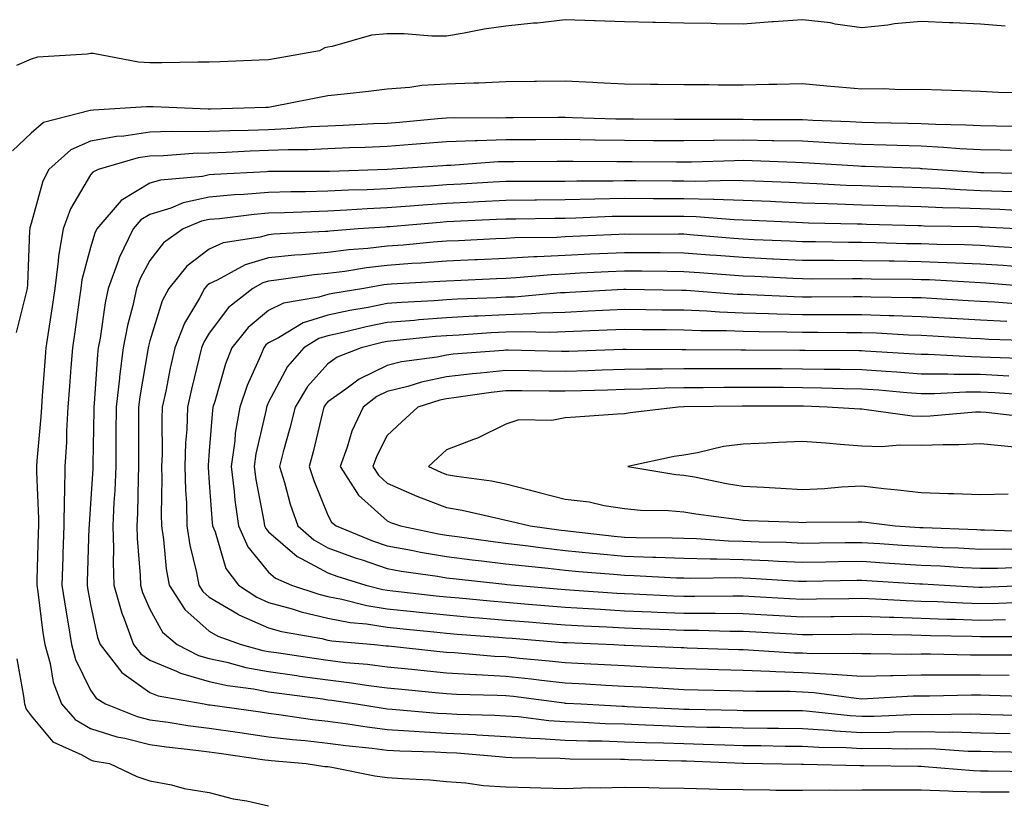
# Model space of a CAD drawing. Units: inches. Extents: x 923603 to 926243, y 7361258 to 7363898.
# Drawn here: x 925186 to 925352, y 7363485 to 7363617 of the extents above; entities that cross this region are included whole.
import ezdxf

# ---------------------------------------------------------------- set-up
doc = ezdxf.new("R2010")
doc.units = ezdxf.units.IN
doc.header["$MEASUREMENT"] = 0
doc.layers.add('Contour_92367361', color=7, linetype='Continuous', true_color=0x13c48c)

msp = doc.modelspace()

# ---------------------------------------------------------------- linework, layer by layer
at = {"layer": 'Contour_92367361'}
for points in [[(925352.18, 7363616.05, 3387), (925348.05, 7363616.41, 3387), (925343.35, 7363616.62, 3387), (925342.79, 7363616.65, 3387), (925338.05, 7363616.86, 3387), (925333.52, 7363616.45, 3387), (925332.39, 7363616.26, 3387), (925328.05, 7363615.8, 3387), (925323.53, 7363616.44, 3387), (925322.75, 7363616.62, 3387), (925318.05, 7363617.16, 3387), (925313.15, 7363616.82, 3387), (925312.92, 7363616.79, 3387), (925308.05, 7363616.4, 3387), (925303.47, 7363616.49, 3387), (925302.64, 7363616.51, 3387), (925298.05, 7363616.59, 3387), (925293.28, 7363616.69, 3387), (925292.82, 7363616.69, 3387), (925288.05, 7363616.78, 3387), (925283.11, 7363616.98, 3387), (925282.99, 7363616.98, 3387), (925278.05, 7363617.16, 3387), (925273.39, 7363616.58, 3387), (925272.7, 7363616.58, 3387), (925268.05, 7363616.1, 3387), (925264.39, 7363615.58, 3387), (925261.01, 7363614.88, 3387), (925258.05, 7363614.41, 3387), (925255.57, 7363614.4, 3387), (925250.92, 7363614.78, 3387), (925248.05, 7363614.78, 3387), (925245.38, 7363614.58, 3387), (925238.76, 7363612.63, 3387), (925238.05, 7363612.55, 3387), (925237.55, 7363612.42, 3387), (925236.66, 7363611.92, 3387), (925229.34, 7363610.63, 3387), (925228.05, 7363610.39, 3387), (925226.46, 7363610.33, 3387), (925219.91, 7363610.06, 3387), (925218.05, 7363610, 3387), (925216.14, 7363610.01, 3387), (925210.09, 7363609.88, 3387), (925208.05, 7363609.9, 3387), (925206.14, 7363610.01, 3387), (925198.51, 7363611.46, 3387), (925198.05, 7363611.49, 3387), (925197.5, 7363611.37, 3387), (925189.11, 7363610.86, 3387), (925188.05, 7363610.53, 3387), (925185.58, 7363609.45, 3387)], [(925355.13, 7363604.84, 3388), (925351.06, 7363604.93, 3388), (925348.05, 7363605.06, 3388), (925344.8, 7363605.17, 3388), (925341.44, 7363605.31, 3388), (925338.05, 7363605.42, 3388), (925334.61, 7363605.36, 3388), (925331.63, 7363605.5, 3388), (925328.05, 7363605.45, 3388), (925324.16, 7363605.81, 3388), (925322.12, 7363605.99, 3388), (925318.05, 7363606.38, 3388), (925313.72, 7363606.25, 3388), (925312.38, 7363606.25, 3388), (925308.05, 7363606.13, 3388), (925303.81, 7363606.16, 3388), (925302.31, 7363606.18, 3388), (925298.05, 7363606.21, 3388), (925293.73, 7363606.24, 3388), (925292.39, 7363606.26, 3388), (925288.05, 7363606.28, 3388), (925283.46, 7363606.51, 3388), (925282.7, 7363606.57, 3388), (925278.05, 7363606.8, 3388), (925273.22, 7363606.75, 3388), (925272.87, 7363606.74, 3388), (925268.05, 7363606.69, 3388), (925263.48, 7363606.49, 3388), (925262.63, 7363606.5, 3388), (925258.05, 7363606.32, 3388), (925253.89, 7363606.08, 3388), (925251.86, 7363605.74, 3388), (925248.05, 7363605.46, 3388), (925244.9, 7363605.07, 3388), (925240.78, 7363604.65, 3388), (925238.05, 7363604.32, 3388), (925236.02, 7363603.95, 3388), (925228.63, 7363602.5, 3388), (925228.05, 7363602.39, 3388), (925227.59, 7363602.38, 3388), (925218.25, 7363602.12, 3388), (925218.05, 7363602.12, 3388), (925217.85, 7363602.12, 3388), (925208.6, 7363602.47, 3388), (925208.05, 7363602.48, 3388), (925207.46, 7363602.51, 3388), (925198.57, 7363601.92, 3388), (925198.07, 7363601.9, 3388), (925198.05, 7363601.9, 3388), (925198.01, 7363601.88, 3388), (925190.14, 7363599.83, 3388), (925188.05, 7363598.07, 3388), (925184.88, 7363595.09, 3388)], [(925355.31, 7363599.18, 3389), (925350.75, 7363599.22, 3389), (925348.05, 7363599.27, 3389), (925345.53, 7363599.4, 3389), (925340.48, 7363599.49, 3389), (925338.05, 7363599.6, 3389), (925335.8, 7363599.67, 3389), (925330.19, 7363599.78, 3389), (925328.05, 7363599.85, 3389), (925326.08, 7363599.95, 3389), (925319.77, 7363600.2, 3389), (925318.05, 7363600.29, 3389), (925316.45, 7363600.32, 3389), (925309.65, 7363600.32, 3389), (925308.05, 7363600.36, 3389), (925306.46, 7363600.34, 3389), (925299.61, 7363600.36, 3389), (925298.05, 7363600.34, 3389), (925296.48, 7363600.35, 3389), (925289.58, 7363600.39, 3389), (925288.05, 7363600.4, 3389), (925286.56, 7363600.43, 3389), (925279.3, 7363600.66, 3389), (925278.05, 7363600.68, 3389), (925276.81, 7363600.68, 3389), (925269.35, 7363600.62, 3389), (925268.05, 7363600.61, 3389), (925266.7, 7363600.57, 3389), (925259.35, 7363600.62, 3389), (925258.05, 7363600.58, 3389), (925256.59, 7363600.46, 3389), (925250.1, 7363599.87, 3389), (925248.05, 7363599.71, 3389), (925245.74, 7363599.61, 3389), (925240.61, 7363599.36, 3389), (925238.05, 7363599.25, 3389), (925235.25, 7363599.12, 3389), (925231.21, 7363598.76, 3389), (925228.05, 7363598.62, 3389), (925224.64, 7363598.51, 3389), (925221.5, 7363598.47, 3389), (925218.05, 7363598.36, 3389), (925214.39, 7363598.26, 3389), (925211.66, 7363598.31, 3389), (925208.05, 7363598.2, 3389), (925203.69, 7363597.57, 3389), (925202.45, 7363597.52, 3389), (925198.05, 7363596.69, 3389), (925194.73, 7363595.24, 3389), (925191, 7363591.92, 3389), (925190, 7363589.97, 3389), (925188.05, 7363582.84, 3389), (925187.84, 7363582.13, 3389), (925187.8, 7363581.92, 3389), (925187.78, 7363581.65, 3389), (925187.43, 7363572.54, 3389), (925187.37, 7363571.92, 3389), (925187.15, 7363571.02, 3389), (925185.52, 7363564.46, 3389)], [(925354.85, 7363595.12, 3390), (925351.33, 7363595.2, 3390), (925348.05, 7363595.26, 3390), (925344.53, 7363595.44, 3390), (925341.79, 7363595.66, 3390), (925338.05, 7363595.84, 3390), (925334.01, 7363595.96, 3390), (925332.16, 7363596.03, 3390), (925328.05, 7363596.15, 3390), (925323.59, 7363596.38, 3390), (925322.58, 7363596.45, 3390), (925318.05, 7363596.68, 3390), (925313.19, 7363596.78, 3390), (925312.92, 7363596.79, 3390), (925308.05, 7363596.89, 3390), (925303.14, 7363596.83, 3390), (925302.95, 7363596.82, 3390), (925298.05, 7363596.75, 3390), (925293.19, 7363596.78, 3390), (925292.91, 7363596.78, 3390), (925288.05, 7363596.82, 3390), (925283.07, 7363596.9, 3390), (925283.03, 7363596.9, 3390), (925278.05, 7363596.98, 3390), (925273.08, 7363596.96, 3390), (925273.02, 7363596.96, 3390), (925268.05, 7363596.93, 3390), (925263.19, 7363596.78, 3390), (925262.88, 7363596.75, 3390), (925258.05, 7363596.59, 3390), (925253.73, 7363596.24, 3390), (925252.27, 7363596.14, 3390), (925248.05, 7363595.82, 3390), (925244.31, 7363595.66, 3390), (925241.69, 7363595.56, 3390), (925238.05, 7363595.41, 3390), (925234.72, 7363595.25, 3390), (925231.38, 7363595.25, 3390), (925228.05, 7363595.11, 3390), (925224.96, 7363595.01, 3390), (925220.93, 7363594.8, 3390), (925218.05, 7363594.71, 3390), (925215.34, 7363594.63, 3390), (925210.37, 7363594.25, 3390), (925208.05, 7363594.18, 3390), (925206.08, 7363593.89, 3390), (925199.34, 7363591.92, 3390), (925198.46, 7363591.51, 3390), (925198.05, 7363591.01, 3390), (925194.68, 7363585.29, 3390), (925193.42, 7363581.92, 3390), (925192.64, 7363577.33, 3390), (925192.62, 7363576.49, 3390), (925192.01, 7363571.92, 3390), (925191.52, 7363568.46, 3390), (925190.96, 7363564.83, 3390), (925190.53, 7363561.92, 3390), (925190.36, 7363559.61, 3390), (925189.92, 7363553.79, 3390), (925189.78, 7363551.92, 3390), (925189.69, 7363550.28, 3390), (925189.01, 7363542.87, 3390), (925188.95, 7363541.92, 3390), (925188.94, 7363541.03, 3390), (925189.28, 7363533.15, 3390), (925189.26, 7363531.92, 3390), (925189.22, 7363530.75, 3390), (925189.01, 7363522.88, 3390), (925188.98, 7363521.92, 3390), (925189.15, 7363520.82, 3390), (925190.04, 7363513.91, 3390), (925190.36, 7363511.92, 3390), (925191.24, 7363508.73, 3390), (925191.73, 7363505.6, 3390), (925193.15, 7363501.92, 3390), (925195.44, 7363499.32, 3390), (925198.05, 7363497.79, 3390), (925202.5, 7363496.37, 3390), (925203.82, 7363496.15, 3390), (925208.05, 7363495.09, 3390), (925210.83, 7363494.7, 3390), (925215.82, 7363494.15, 3390), (925218.05, 7363493.86, 3390), (925219.75, 7363493.62, 3390), (925227.44, 7363492.53, 3390), (925228.05, 7363492.44, 3390), (925228.51, 7363492.38, 3390), (925234.37, 7363491.92, 3390), (925237.54, 7363491.41, 3390), (925238.05, 7363491.37, 3390), (925238.7, 7363491.27, 3390), (925245.97, 7363489.84, 3390), (925248.05, 7363489.55, 3390), (925250.62, 7363489.35, 3390), (925255.25, 7363489.12, 3390), (925258.05, 7363488.89, 3390), (925261.31, 7363488.66, 3390), (925264.3, 7363488.17, 3390), (925268.05, 7363487.95, 3390), (925272.12, 7363487.85, 3390), (925273.93, 7363487.8, 3390), (925278.05, 7363487.71, 3390), (925282.14, 7363487.83, 3390), (925283.93, 7363487.8, 3390), (925288.05, 7363487.91, 3390), (925292.12, 7363487.85, 3390), (925293.9, 7363487.78, 3390), (925298.05, 7363487.72, 3390), (925302.31, 7363487.65, 3390), (925303.7, 7363487.57, 3390), (925308.05, 7363487.52, 3390), (925312.51, 7363487.46, 3390), (925313.56, 7363487.43, 3390), (925318.05, 7363487.38, 3390), (925322.53, 7363487.44, 3390), (925323.55, 7363487.42, 3390), (925328.05, 7363487.48, 3390), (925332.49, 7363487.48, 3390), (925333.59, 7363487.46, 3390), (925338.05, 7363487.46, 3390), (925342.66, 7363487.31, 3390), (925343.38, 7363487.25, 3390), (925348.05, 7363487.11, 3390), (925352.87, 7363487.1, 3390)], [(925357.36, 7363591.22, 3391), (925348.59, 7363591.38, 3391), (925348.05, 7363591.4, 3391), (925347.55, 7363591.42, 3391), (925339.96, 7363591.92, 3391), (925338.19, 7363592.06, 3391), (925338.05, 7363592.07, 3391), (925337.89, 7363592.08, 3391), (925328.57, 7363592.44, 3391), (925328.05, 7363592.45, 3391), (925327.48, 7363592.48, 3391), (925319.14, 7363593.01, 3391), (925318.05, 7363593.06, 3391), (925316.88, 7363593.09, 3391), (925309.53, 7363593.4, 3391), (925308.05, 7363593.43, 3391), (925306.56, 7363593.41, 3391), (925299.31, 7363593.18, 3391), (925298.05, 7363593.16, 3391), (925296.8, 7363593.17, 3391), (925289.35, 7363593.22, 3391), (925288.05, 7363593.23, 3391), (925286.72, 7363593.25, 3391), (925279.39, 7363593.26, 3391), (925278.05, 7363593.28, 3391), (925276.7, 7363593.27, 3391), (925269.38, 7363593.25, 3391), (925268.05, 7363593.25, 3391), (925266.77, 7363593.21, 3391), (925258.75, 7363592.62, 3391), (925258.05, 7363592.6, 3391), (925257.42, 7363592.55, 3391), (925248.05, 7363591.92, 3391), (925248.03, 7363591.92, 3391), (925238.34, 7363591.62, 3391), (925238.05, 7363591.61, 3391), (925237.73, 7363591.6, 3391), (925228.36, 7363591.61, 3391), (925228.05, 7363591.6, 3391), (925227.7, 7363591.57, 3391), (925218.87, 7363591.1, 3391), (925218.05, 7363591.03, 3391), (925216.91, 7363590.78, 3391), (925209.82, 7363590.15, 3391), (925208.05, 7363589.61, 3391), (925203.24, 7363586.73, 3391), (925199.09, 7363581.92, 3391), (925198.76, 7363581.21, 3391), (925198.05, 7363578.81, 3391), (925196.59, 7363573.38, 3391), (925196.39, 7363571.92, 3391), (925196.11, 7363569.98, 3391), (925195.38, 7363564.59, 3391), (925194.99, 7363561.92, 3391), (925194.74, 7363558.61, 3391), (925194.5, 7363555.47, 3391), (925194.23, 7363551.92, 3391), (925194.01, 7363547.88, 3391), (925193.98, 7363545.99, 3391), (925193.74, 7363541.92, 3391), (925193.67, 7363537.54, 3391), (925193.59, 7363536.38, 3391), (925193.53, 7363531.92, 3391), (925193.39, 7363527.26, 3391), (925193.37, 7363526.6, 3391), (925193.23, 7363521.92, 3391), (925193.87, 7363517.74, 3391), (925194.23, 7363515.74, 3391), (925194.84, 7363511.92, 3391), (925195.53, 7363509.4, 3391), (925198.05, 7363504.23, 3391), (925199.01, 7363502.88, 3391), (925200.58, 7363501.92, 3391), (925205.92, 7363499.79, 3391), (925208.05, 7363499.26, 3391), (925211.14, 7363498.83, 3391), (925214.43, 7363498.3, 3391), (925218.05, 7363497.82, 3391), (925222.83, 7363497.15, 3391), (925223.22, 7363497.09, 3391), (925228.05, 7363496.41, 3391), (925232.06, 7363495.93, 3391), (925234.21, 7363495.76, 3391), (925238.05, 7363495.33, 3391), (925241.05, 7363494.93, 3391), (925245.5, 7363494.47, 3391), (925248.05, 7363494.15, 3391), (925250.15, 7363494.02, 3391), (925256.09, 7363493.88, 3391), (925258.05, 7363493.77, 3391), (925259.8, 7363493.68, 3391), (925266.93, 7363493.05, 3391), (925268.05, 7363492.98, 3391), (925269.04, 7363492.91, 3391), (925277.2, 7363492.77, 3391), (925278.05, 7363492.72, 3391), (925278.82, 7363492.69, 3391), (925287.35, 7363492.62, 3391), (925288.05, 7363492.6, 3391), (925288.7, 7363492.57, 3391), (925297.62, 7363492.35, 3391), (925298.05, 7363492.34, 3391), (925298.46, 7363492.32, 3391), (925308, 7363491.97, 3391), (925308.05, 7363491.97, 3391), (925308.1, 7363491.97, 3391), (925311.29, 7363491.92, 3391), (925317.89, 7363491.76, 3391), (925318.05, 7363491.76, 3391), (925318.21, 7363491.76, 3391), (925327.7, 7363491.58, 3391), (925328.05, 7363491.58, 3391), (925328.39, 7363491.58, 3391), (925337.55, 7363491.42, 3391), (925338.05, 7363491.42, 3391), (925338.57, 7363491.4, 3391), (925346.83, 7363490.7, 3391), (925348.05, 7363490.67, 3391), (925349.31, 7363490.66, 3391), (925356.68, 7363490.55, 3391)], [(925354.3, 7363588.17, 3392), (925351.75, 7363588.22, 3392), (925348.05, 7363588.35, 3392), (925344.62, 7363588.49, 3392), (925341.26, 7363588.71, 3392), (925338.05, 7363588.85, 3392), (925335.07, 7363588.94, 3392), (925330.89, 7363589.08, 3392), (925328.05, 7363589.16, 3392), (925325.39, 7363589.26, 3392), (925320.43, 7363589.54, 3392), (925318.05, 7363589.63, 3392), (925315.86, 7363589.73, 3392), (925310.01, 7363589.96, 3392), (925308.05, 7363590.05, 3392), (925306.23, 7363590.1, 3392), (925300.04, 7363589.93, 3392), (925298.05, 7363589.98, 3392), (925296.11, 7363589.98, 3392), (925289.95, 7363590.02, 3392), (925288.05, 7363590.02, 3392), (925286.11, 7363589.98, 3392), (925279.98, 7363589.98, 3392), (925278.05, 7363589.94, 3392), (925276.06, 7363589.93, 3392), (925270.06, 7363589.92, 3392), (925268.05, 7363589.9, 3392), (925265.92, 7363589.79, 3392), (925260.51, 7363589.46, 3392), (925258.05, 7363589.33, 3392), (925255.27, 7363589.14, 3392), (925251.05, 7363588.91, 3392), (925248.05, 7363588.7, 3392), (925244.66, 7363588.53, 3392), (925241.53, 7363588.44, 3392), (925238.05, 7363588.26, 3392), (925234.3, 7363588.17, 3392), (925231.8, 7363588.17, 3392), (925228.05, 7363588.08, 3392), (925223.86, 7363587.73, 3392), (925222.32, 7363587.65, 3392), (925218.05, 7363587.26, 3392), (925213.67, 7363586.31, 3392), (925211.56, 7363585.43, 3392), (925208.05, 7363584.36, 3392), (925206.52, 7363583.45, 3392), (925205.21, 7363581.92, 3392), (925202.9, 7363577.07, 3392), (925202.77, 7363576.64, 3392), (925201.01, 7363571.92, 3392), (925200.49, 7363569.48, 3392), (925199.67, 7363563.54, 3392), (925199.36, 7363561.92, 3392), (925199.21, 7363560.76, 3392), (925198.66, 7363552.53, 3392), (925198.59, 7363551.92, 3392), (925198.59, 7363551.38, 3392), (925198.44, 7363542.31, 3392), (925198.44, 7363541.92, 3392), (925198.42, 7363541.55, 3392), (925198.05, 7363535.64, 3392), (925197.8, 7363532.17, 3392), (925197.8, 7363531.92, 3392), (925197.79, 7363531.66, 3392), (925197.49, 7363522.47, 3392), (925197.48, 7363521.92, 3392), (925197.55, 7363521.42, 3392), (925198.05, 7363518.69, 3392), (925199.22, 7363513.09, 3392), (925199.65, 7363511.92, 3392), (925203.34, 7363507.21, 3392), (925208.05, 7363503.87, 3392), (925209.44, 7363503.31, 3392), (925217.19, 7363501.92, 3392), (925217.93, 7363501.8, 3392), (925218.05, 7363501.79, 3392), (925218.21, 7363501.76, 3392), (925226.7, 7363500.57, 3392), (925228.05, 7363500.37, 3392), (925229.81, 7363500.16, 3392), (925235.44, 7363499.31, 3392), (925238.05, 7363499.02, 3392), (925241.4, 7363498.57, 3392), (925244.25, 7363498.11, 3392), (925248.05, 7363497.63, 3392), (925252.61, 7363497.36, 3392), (925253.42, 7363497.29, 3392), (925258.05, 7363497.03, 3392), (925262.9, 7363496.77, 3392), (925263.23, 7363496.74, 3392), (925268.05, 7363496.46, 3392), (925272.27, 7363496.15, 3392), (925273.85, 7363496.12, 3392), (925278.05, 7363495.83, 3392), (925281.84, 7363495.71, 3392), (925284.28, 7363495.69, 3392), (925288.05, 7363495.57, 3392), (925291.57, 7363495.44, 3392), (925294.6, 7363495.37, 3392), (925298.05, 7363495.24, 3392), (925301.28, 7363495.15, 3392), (925304.95, 7363495.02, 3392), (925308.05, 7363494.93, 3392), (925311.03, 7363494.9, 3392), (925315.13, 7363494.84, 3392), (925318.05, 7363494.81, 3392), (925320.76, 7363494.63, 3392), (925325.4, 7363494.57, 3392), (925328.05, 7363494.41, 3392), (925330.58, 7363494.45, 3392), (925335.58, 7363494.39, 3392), (925338.05, 7363494.43, 3392), (925340.5, 7363494.37, 3392), (925345.97, 7363494, 3392), (925348.05, 7363493.95, 3392), (925350.03, 7363493.9, 3392), (925356.16, 7363493.81, 3392)], [(925354.99, 7363584.98, 3393), (925351.31, 7363585.18, 3393), (925348.05, 7363585.3, 3393), (925344.53, 7363585.44, 3393), (925341.62, 7363585.49, 3393), (925338.05, 7363585.64, 3393), (925334.21, 7363585.76, 3393), (925331.95, 7363585.82, 3393), (925328.05, 7363585.94, 3393), (925323.88, 7363586.1, 3393), (925322.26, 7363586.13, 3393), (925318.05, 7363586.29, 3393), (925313.48, 7363586.49, 3393), (925312.65, 7363586.53, 3393), (925308.05, 7363586.72, 3393), (925303.1, 7363586.87, 3393), (925303.01, 7363586.88, 3393), (925298.05, 7363587.01, 3393), (925293.15, 7363587.02, 3393), (925292.95, 7363587.02, 3393), (925288.05, 7363587.03, 3393), (925283.05, 7363586.92, 3393), (925278.05, 7363586.82, 3393), (925273.19, 7363586.78, 3393), (925272.91, 7363586.78, 3393), (925268.05, 7363586.74, 3393), (925263.47, 7363586.5, 3393), (925262.59, 7363586.45, 3393), (925258.05, 7363586.22, 3393), (925254.03, 7363585.94, 3393), (925251.89, 7363585.76, 3393), (925248.05, 7363585.48, 3393), (925244.66, 7363585.32, 3393), (925241.19, 7363585.06, 3393), (925238.05, 7363584.9, 3393), (925235.14, 7363584.83, 3393), (925230.76, 7363584.63, 3393), (925228.05, 7363584.56, 3393), (925225.61, 7363584.35, 3393), (925219.78, 7363583.65, 3393), (925218.05, 7363583.49, 3393), (925216.76, 7363583.21, 3393), (925213.66, 7363581.92, 3393), (925210.36, 7363579.61, 3393), (925208.05, 7363576.62, 3393), (925206.4, 7363573.57, 3393), (925205.79, 7363571.92, 3393), (925205.16, 7363569.04, 3393), (925204.28, 7363565.69, 3393), (925203.56, 7363561.92, 3393), (925202.94, 7363557.03, 3393), (925202.92, 7363556.8, 3393), (925202.37, 7363551.92, 3393), (925202.34, 7363547.63, 3393), (925202.32, 7363546.19, 3393), (925202.29, 7363541.92, 3393), (925202.12, 7363537.85, 3393), (925202, 7363535.87, 3393), (925201.83, 7363531.92, 3393), (925201.93, 7363528.05, 3393), (925201.85, 7363525.72, 3393), (925201.96, 7363521.92, 3393), (925203.32, 7363517.19, 3393), (925203.73, 7363516.24, 3393), (925205.29, 7363511.92, 3393), (925206.51, 7363510.38, 3393), (925208.05, 7363509.28, 3393), (925212.51, 7363507.46, 3393), (925213.23, 7363507.1, 3393), (925218.05, 7363505.68, 3393), (925221.15, 7363505.02, 3393), (925225.51, 7363504.46, 3393), (925228.05, 7363503.99, 3393), (925229.86, 7363503.73, 3393), (925237.21, 7363502.76, 3393), (925238.05, 7363502.64, 3393), (925238.69, 7363502.56, 3393), (925242.87, 7363501.92, 3393), (925247.34, 7363501.2, 3393), (925248.05, 7363501.11, 3393), (925248.91, 7363501.06, 3393), (925256.51, 7363500.38, 3393), (925258.05, 7363500.29, 3393), (925259.77, 7363500.2, 3393), (925266.18, 7363500.05, 3393), (925268.05, 7363499.95, 3393), (925270.18, 7363499.79, 3393), (925275.27, 7363499.14, 3393), (925278.05, 7363498.95, 3393), (925281.12, 7363498.85, 3393), (925284.78, 7363498.65, 3393), (925288.05, 7363498.55, 3393), (925291.55, 7363498.42, 3393), (925294.41, 7363498.28, 3393), (925298.05, 7363498.15, 3393), (925301.93, 7363498.04, 3393), (925304.12, 7363498, 3393), (925308.05, 7363497.89, 3393), (925312.12, 7363497.85, 3393), (925313.98, 7363497.85, 3393), (925318.05, 7363497.81, 3393), (925322.45, 7363497.52, 3393), (925323.53, 7363497.4, 3393), (925328.05, 7363497.13, 3393), (925332.77, 7363497.2, 3393), (925333.36, 7363497.23, 3393), (925338.05, 7363497.31, 3393), (925342.78, 7363497.2, 3393), (925343.33, 7363497.21, 3393), (925348.05, 7363497.08, 3393), (925353.01, 7363496.96, 3393)], [(925354.13, 7363581.92, 3394), (925348.37, 7363582.24, 3394), (925348.05, 7363582.25, 3394), (925347.71, 7363582.26, 3394), (925338.55, 7363582.42, 3394), (925338.05, 7363582.44, 3394), (925337.51, 7363582.46, 3394), (925328.82, 7363582.69, 3394), (925328.05, 7363582.72, 3394), (925327.22, 7363582.75, 3394), (925319.04, 7363582.91, 3394), (925318.05, 7363582.95, 3394), (925316.98, 7363583, 3394), (925309.47, 7363583.34, 3394), (925308.05, 7363583.4, 3394), (925306.53, 7363583.44, 3394), (925300.12, 7363583.98, 3394), (925298.05, 7363584.04, 3394), (925295.93, 7363584.04, 3394), (925290.16, 7363584.04, 3394), (925288.05, 7363584.04, 3394), (925285.97, 7363584, 3394), (925279.86, 7363583.73, 3394), (925278.05, 7363583.69, 3394), (925276.29, 7363583.68, 3394), (925269.72, 7363583.59, 3394), (925268.05, 7363583.58, 3394), (925266.47, 7363583.5, 3394), (925259.3, 7363583.17, 3394), (925258.05, 7363583.1, 3394), (925256.95, 7363583.02, 3394), (925248.43, 7363582.29, 3394), (925248.05, 7363582.27, 3394), (925247.72, 7363582.25, 3394), (925243.14, 7363581.92, 3394), (925238.4, 7363581.57, 3394), (925238.05, 7363581.52, 3394), (925237.61, 7363581.48, 3394), (925228.93, 7363581.04, 3394), (925228.05, 7363580.94, 3394), (925226.66, 7363580.53, 3394), (925220.41, 7363579.56, 3394), (925218.05, 7363578.52, 3394), (925214.3, 7363575.66, 3394), (925211.23, 7363571.92, 3394), (925210.13, 7363569.84, 3394), (925208.05, 7363563.06, 3394), (925207.81, 7363562.16, 3394), (925207.77, 7363561.92, 3394), (925207.72, 7363561.59, 3394), (925206.34, 7363553.63, 3394), (925206.14, 7363551.92, 3394), (925206.13, 7363550, 3394), (925206.16, 7363543.81, 3394), (925206.15, 7363541.92, 3394), (925206.07, 7363539.94, 3394), (925205.94, 7363534.03, 3394), (925205.85, 7363531.92, 3394), (925205.9, 7363529.77, 3394), (925206.42, 7363523.55, 3394), (925206.47, 7363521.92, 3394), (925206.82, 7363520.69, 3394), (925208.05, 7363517.86, 3394), (925210.16, 7363514.04, 3394), (925212.64, 7363511.92, 3394), (925216.24, 7363510.11, 3394), (925218.05, 7363509.58, 3394), (925221.03, 7363508.94, 3394), (925224.22, 7363508.08, 3394), (925228.05, 7363507.37, 3394), (925232.82, 7363506.69, 3394), (925233.35, 7363506.62, 3394), (925238.05, 7363505.96, 3394), (925241.66, 7363505.54, 3394), (925244.93, 7363505.03, 3394), (925248.05, 7363504.64, 3394), (925250.52, 7363504.39, 3394), (925256.11, 7363503.86, 3394), (925258.05, 7363503.67, 3394), (925259.71, 7363503.58, 3394), (925266.55, 7363503.42, 3394), (925268.05, 7363503.34, 3394), (925269.33, 7363503.21, 3394), (925277.86, 7363502.1, 3394), (925278.05, 7363502.08, 3394), (925278.21, 7363502.07, 3394), (925280.73, 7363501.92, 3394), (925287.67, 7363501.54, 3394), (925288.05, 7363501.53, 3394), (925288.46, 7363501.51, 3394), (925297.21, 7363501.08, 3394), (925298.05, 7363501.05, 3394), (925298.94, 7363501.02, 3394), (925307, 7363500.87, 3394), (925308.05, 7363500.84, 3394), (925309.14, 7363500.83, 3394), (925316.95, 7363500.82, 3394), (925318.05, 7363500.81, 3394), (925319.24, 7363500.73, 3394), (925326.09, 7363499.96, 3394), (925328.05, 7363499.84, 3394), (925330.1, 7363499.87, 3394), (925336.28, 7363500.15, 3394), (925338.05, 7363500.18, 3394), (925339.83, 7363500.14, 3394), (925346.39, 7363500.26, 3394), (925348.05, 7363500.22, 3394), (925349.79, 7363500.17, 3394), (925356.09, 7363499.96, 3394)], [(925354.84, 7363578.71, 3395), (925351.04, 7363578.92, 3395), (925348.05, 7363579.12, 3395), (925345.35, 7363579.23, 3395), (925340.66, 7363579.31, 3395), (925338.05, 7363579.4, 3395), (925335.57, 7363579.44, 3395), (925330.39, 7363579.58, 3395), (925328.05, 7363579.62, 3395), (925325.76, 7363579.64, 3395), (925320.23, 7363579.74, 3395), (925318.05, 7363579.75, 3395), (925315.98, 7363579.85, 3395), (925309.86, 7363580.11, 3395), (925308.05, 7363580.19, 3395), (925306.45, 7363580.32, 3395), (925299.03, 7363580.94, 3395), (925298.05, 7363581.02, 3395), (925297.15, 7363581.02, 3395), (925288.96, 7363581.01, 3395), (925288.05, 7363581.02, 3395), (925287.1, 7363580.98, 3395), (925279.34, 7363580.63, 3395), (925278.05, 7363580.57, 3395), (925276.62, 7363580.49, 3395), (925269.57, 7363580.4, 3395), (925268.05, 7363580.32, 3395), (925266.38, 7363580.25, 3395), (925260.04, 7363579.93, 3395), (925258.05, 7363579.84, 3395), (925255.8, 7363579.67, 3395), (925250.75, 7363579.22, 3395), (925248.05, 7363579.03, 3395), (925244.78, 7363578.65, 3395), (925241.56, 7363578.41, 3395), (925238.05, 7363577.97, 3395), (925233.69, 7363577.56, 3395), (925232.47, 7363577.5, 3395), (925228.05, 7363577.04, 3395), (925224.09, 7363575.87, 3395), (925219.4, 7363573.27, 3395), (925218.05, 7363572.67, 3395), (925217.63, 7363572.34, 3395), (925217.27, 7363571.92, 3395), (925216.4, 7363570.27, 3395), (925213.89, 7363566.08, 3395), (925212.25, 7363561.92, 3395), (925211.47, 7363558.5, 3395), (925210.73, 7363554.6, 3395), (925210.15, 7363551.92, 3395), (925210.08, 7363549.9, 3395), (925210.11, 7363543.97, 3395), (925210.03, 7363541.92, 3395), (925210.08, 7363539.89, 3395), (925209.94, 7363533.81, 3395), (925209.99, 7363531.92, 3395), (925210.35, 7363529.62, 3395), (925210.8, 7363524.67, 3395), (925211.3, 7363521.92, 3395), (925213.96, 7363517.84, 3395), (925218.05, 7363514.2, 3395), (925219.48, 7363513.35, 3395), (925223.43, 7363511.92, 3395), (925227.07, 7363510.94, 3395), (925228.05, 7363510.76, 3395), (925229.4, 7363510.57, 3395), (925235.74, 7363509.61, 3395), (925238.05, 7363509.29, 3395), (925241.03, 7363508.93, 3395), (925244.73, 7363508.6, 3395), (925248.05, 7363508.18, 3395), (925252.21, 7363507.76, 3395), (925253.72, 7363507.59, 3395), (925258.05, 7363507.16, 3395), (925263.01, 7363506.88, 3395), (925263.09, 7363506.88, 3395), (925268.05, 7363506.62, 3395), (925272.3, 7363506.17, 3395), (925274.03, 7363505.94, 3395), (925278.05, 7363505.49, 3395), (925281.44, 7363505.31, 3395), (925284.87, 7363505.1, 3395), (925288.05, 7363504.92, 3395), (925290.91, 7363504.78, 3395), (925295.46, 7363504.52, 3395), (925298.05, 7363504.38, 3395), (925300.45, 7363504.32, 3395), (925305.77, 7363504.2, 3395), (925308.05, 7363504.13, 3395), (925310.19, 7363504.06, 3395), (925315.92, 7363504.05, 3395), (925318.05, 7363503.98, 3395), (925319.99, 7363503.87, 3395), (925327.09, 7363502.88, 3395), (925328.05, 7363502.81, 3395), (925328.96, 7363502.83, 3395), (925336.69, 7363503.28, 3395), (925338.05, 7363503.31, 3395), (925339.44, 7363503.31, 3395), (925346.51, 7363503.46, 3395), (925348.05, 7363503.46, 3395), (925349.56, 7363503.43, 3395), (925356.81, 7363503.16, 3395)], [(925354.44, 7363575.53, 3396), (925351.87, 7363575.74, 3396), (925348.05, 7363575.99, 3396), (925343.82, 7363576.15, 3396), (925342.37, 7363576.24, 3396), (925338.05, 7363576.39, 3396), (925333.49, 7363576.47, 3396), (925332.62, 7363576.48, 3396), (925328.05, 7363576.57, 3396), (925323.37, 7363576.6, 3396), (925322.72, 7363576.6, 3396), (925318.05, 7363576.63, 3396), (925313.11, 7363576.85, 3396), (925312.99, 7363576.86, 3396), (925308.05, 7363577.09, 3396), (925303.56, 7363577.43, 3396), (925302.44, 7363577.53, 3396), (925298.05, 7363577.87, 3396), (925294.03, 7363577.9, 3396), (925292.07, 7363577.89, 3396), (925288.05, 7363577.92, 3396), (925283.85, 7363577.72, 3396), (925282.32, 7363577.65, 3396), (925278.05, 7363577.44, 3396), (925273.34, 7363577.21, 3396), (925272.77, 7363577.2, 3396), (925268.05, 7363576.95, 3396), (925263.24, 7363576.73, 3396), (925262.84, 7363576.71, 3396), (925258.05, 7363576.49, 3396), (925253.79, 7363576.18, 3396), (925252.22, 7363576.09, 3396), (925248.05, 7363575.79, 3396), (925244.58, 7363575.39, 3396), (925240.91, 7363574.78, 3396), (925238.05, 7363574.42, 3396), (925235.76, 7363574.21, 3396), (925229.41, 7363573.28, 3396), (925228.05, 7363573.14, 3396), (925227.11, 7363572.86, 3396), (925225.41, 7363571.92, 3396), (925221.3, 7363568.67, 3396), (925218.05, 7363564.38, 3396), (925217.13, 7363562.84, 3396), (925216.77, 7363561.92, 3396), (925216.38, 7363560.26, 3396), (925215.05, 7363554.92, 3396), (925214.4, 7363551.92, 3396), (925214.26, 7363548.13, 3396), (925214.08, 7363545.89, 3396), (925213.94, 7363541.92, 3396), (925214.04, 7363537.91, 3396), (925214.2, 7363535.77, 3396), (925214.3, 7363531.92, 3396), (925214.81, 7363528.68, 3396), (925215.92, 7363524.05, 3396), (925216.3, 7363521.92, 3396), (925216.99, 7363520.86, 3396), (925218.05, 7363519.92, 3396), (925222.94, 7363517.03, 3396), (925223.07, 7363516.94, 3396), (925228.05, 7363514.74, 3396), (925230.26, 7363514.13, 3396), (925237.05, 7363512.92, 3396), (925238.05, 7363512.68, 3396), (925238.69, 7363512.56, 3396), (925245.92, 7363511.92, 3396), (925247.87, 7363511.74, 3396), (925248.05, 7363511.72, 3396), (925248.27, 7363511.7, 3396), (925256.89, 7363510.76, 3396), (925258.05, 7363510.65, 3396), (925259.4, 7363510.57, 3396), (925266.13, 7363510, 3396), (925268.05, 7363509.9, 3396), (925270.32, 7363509.65, 3396), (925275.34, 7363509.21, 3396), (925278.05, 7363508.9, 3396), (925281.24, 7363508.73, 3396), (925284.69, 7363508.56, 3396), (925288.05, 7363508.38, 3396), (925291.78, 7363508.19, 3396), (925294.22, 7363508.09, 3396), (925298.05, 7363507.9, 3396), (925302.19, 7363507.78, 3396), (925303.86, 7363507.73, 3396), (925308.05, 7363507.61, 3396), (925312.51, 7363507.46, 3396), (925313.52, 7363507.39, 3396), (925318.05, 7363507.24, 3396), (925323.02, 7363506.95, 3396), (925323.08, 7363506.95, 3396), (925328.05, 7363506.61, 3396), (925332.84, 7363506.71, 3396), (925333.24, 7363506.73, 3396), (925338.05, 7363506.83, 3396), (925342.96, 7363506.83, 3396), (925343.13, 7363506.84, 3396), (925348.05, 7363506.84, 3396), (925352.88, 7363506.75, 3396)], [(925357.87, 7363572.09, 3397), (925348.93, 7363572.8, 3397), (925348.05, 7363572.86, 3397), (925347.07, 7363572.9, 3397), (925339.46, 7363573.33, 3397), (925338.05, 7363573.38, 3397), (925336.56, 7363573.41, 3397), (925329.61, 7363573.48, 3397), (925328.05, 7363573.51, 3397), (925326.45, 7363573.52, 3397), (925319.62, 7363573.49, 3397), (925318.05, 7363573.5, 3397), (925316.39, 7363573.57, 3397), (925310.02, 7363573.89, 3397), (925308.05, 7363573.98, 3397), (925305.82, 7363574.15, 3397), (925300.65, 7363574.52, 3397), (925298.05, 7363574.72, 3397), (925295.23, 7363574.74, 3397), (925290.94, 7363574.81, 3397), (925288.05, 7363574.83, 3397), (925285.28, 7363574.69, 3397), (925280.58, 7363574.45, 3397), (925278.05, 7363574.32, 3397), (925275.76, 7363574.21, 3397), (925269.8, 7363573.67, 3397), (925268.05, 7363573.57, 3397), (925266.47, 7363573.5, 3397), (925259.33, 7363573.21, 3397), (925258.05, 7363573.15, 3397), (925256.91, 7363573.06, 3397), (925248.73, 7363572.6, 3397), (925248.05, 7363572.55, 3397), (925247.48, 7363572.49, 3397), (925244.09, 7363571.92, 3397), (925238.9, 7363571.07, 3397), (925238.05, 7363570.89, 3397), (925236.54, 7363570.41, 3397), (925230.55, 7363569.42, 3397), (925228.05, 7363568.19, 3397), (925224.62, 7363565.35, 3397), (925221.88, 7363561.92, 3397), (925220.78, 7363559.19, 3397), (925219.01, 7363552.88, 3397), (925218.68, 7363551.92, 3397), (925218.59, 7363551.38, 3397), (925218.05, 7363544.55, 3397), (925217.86, 7363542.11, 3397), (925217.85, 7363541.92, 3397), (925217.86, 7363541.73, 3397), (925218.05, 7363539.15, 3397), (925218.55, 7363532.42, 3397), (925218.63, 7363531.92, 3397), (925219.07, 7363530.9, 3397), (925220.85, 7363524.72, 3397), (925222.96, 7363521.92, 3397), (925226.05, 7363519.92, 3397), (925228.05, 7363519.03, 3397), (925232.05, 7363517.92, 3397), (925233.55, 7363517.42, 3397), (925238.05, 7363516.36, 3397), (925241.79, 7363515.66, 3397), (925244.56, 7363515.41, 3397), (925248.05, 7363514.86, 3397), (925250.71, 7363514.57, 3397), (925255.89, 7363514.08, 3397), (925258.05, 7363513.86, 3397), (925259.83, 7363513.7, 3397), (925266.8, 7363513.17, 3397), (925268.05, 7363513.07, 3397), (925269.11, 7363512.98, 3397), (925277.67, 7363512.3, 3397), (925278.05, 7363512.27, 3397), (925278.38, 7363512.25, 3397), (925286.23, 7363511.92, 3397), (925287.97, 7363511.83, 3397), (925288.14, 7363511.82, 3397), (925297.57, 7363511.44, 3397), (925298.05, 7363511.42, 3397), (925298.57, 7363511.4, 3397), (925307.24, 7363511.11, 3397), (925308.05, 7363511.09, 3397), (925308.91, 7363511.06, 3397), (925316.68, 7363510.55, 3397), (925318.05, 7363510.51, 3397), (925319.55, 7363510.42, 3397), (925326.63, 7363510.5, 3397), (925328.05, 7363510.4, 3397), (925329.53, 7363510.44, 3397), (925336.45, 7363510.32, 3397), (925338.05, 7363510.35, 3397), (925339.62, 7363510.35, 3397), (925346.34, 7363510.21, 3397), (925348.05, 7363510.21, 3397), (925349.79, 7363510.18, 3397), (925356.31, 7363510.18, 3397)], [(925355.33, 7363569.2, 3398), (925350.39, 7363569.58, 3398), (925348.05, 7363569.71, 3398), (925345.96, 7363569.84, 3398), (925339.77, 7363570.2, 3398), (925338.05, 7363570.3, 3398), (925336.48, 7363570.35, 3398), (925329.54, 7363570.43, 3398), (925328.05, 7363570.48, 3398), (925326.6, 7363570.48, 3398), (925319.53, 7363570.44, 3398), (925318.05, 7363570.44, 3398), (925316.61, 7363570.48, 3398), (925309.13, 7363570.84, 3398), (925308.05, 7363570.87, 3398), (925307.04, 7363570.91, 3398), (925298.44, 7363571.53, 3398), (925298.05, 7363571.55, 3398), (925297.68, 7363571.55, 3398), (925288.26, 7363571.71, 3398), (925288.05, 7363571.71, 3398), (925287.84, 7363571.71, 3398), (925278.77, 7363571.2, 3398), (925278.05, 7363571.16, 3398), (925277.27, 7363571.14, 3398), (925269.51, 7363570.46, 3398), (925268.05, 7363570.42, 3398), (925266.47, 7363570.34, 3398), (925259.88, 7363570.09, 3398), (925258.05, 7363570, 3398), (925255.97, 7363569.84, 3398), (925250.43, 7363569.54, 3398), (925248.05, 7363569.35, 3398), (925244.85, 7363568.71, 3398), (925241.76, 7363568.21, 3398), (925238.05, 7363567.41, 3398), (925233.88, 7363566.09, 3398), (925229.7, 7363563.56, 3398), (925228.05, 7363562.75, 3398), (925227.6, 7363562.38, 3398), (925227.23, 7363561.92, 3398), (925226.68, 7363560.55, 3398), (925224.42, 7363555.55, 3398), (925223.2, 7363551.92, 3398), (925222.45, 7363547.52, 3398), (925222.35, 7363546.22, 3398), (925221.73, 7363541.92, 3398), (925222.27, 7363537.7, 3398), (925222.38, 7363536.25, 3398), (925223, 7363531.92, 3398), (925224.54, 7363528.41, 3398), (925228.05, 7363524.12, 3398), (925229.23, 7363523.1, 3398), (925231.92, 7363521.92, 3398), (925236.52, 7363520.39, 3398), (925238.05, 7363520.03, 3398), (925240.38, 7363519.59, 3398), (925244.64, 7363518.51, 3398), (925248.05, 7363517.97, 3398), (925252.47, 7363517.5, 3398), (925253.51, 7363517.38, 3398), (925258.05, 7363516.91, 3398), (925262.64, 7363516.51, 3398), (925263.53, 7363516.44, 3398), (925268.05, 7363516.06, 3398), (925271.87, 7363515.74, 3398), (925274.43, 7363515.54, 3398), (925278.05, 7363515.24, 3398), (925281.19, 7363515.06, 3398), (925285.07, 7363514.9, 3398), (925288.05, 7363514.74, 3398), (925290.76, 7363514.63, 3398), (925295.5, 7363514.47, 3398), (925298.05, 7363514.37, 3398), (925300.49, 7363514.35, 3398), (925305.76, 7363514.21, 3398), (925308.05, 7363514.19, 3398), (925310.19, 7363514.06, 3398), (925316.26, 7363513.71, 3398), (925318.05, 7363513.61, 3398), (925319.76, 7363513.63, 3398), (925326.27, 7363513.7, 3398), (925328.05, 7363513.73, 3398), (925329.79, 7363513.66, 3398), (925336.4, 7363513.57, 3398), (925338.05, 7363513.51, 3398), (925339.58, 7363513.46, 3398), (925346.63, 7363513.34, 3398), (925348.05, 7363513.29, 3398), (925349.45, 7363513.31, 3398), (925356.66, 7363513.31, 3398)], [(925352.44, 7363566.31, 3399), (925348.05, 7363566.56, 3399), (925343.12, 7363566.85, 3399), (925342.99, 7363566.85, 3399), (925338.05, 7363567.14, 3399), (925333.43, 7363567.3, 3399), (925332.66, 7363567.31, 3399), (925328.05, 7363567.46, 3399), (925323.59, 7363567.46, 3399), (925322.51, 7363567.46, 3399), (925318.05, 7363567.46, 3399), (925313.7, 7363567.57, 3399), (925312.33, 7363567.64, 3399), (925308.05, 7363567.76, 3399), (925304.05, 7363567.91, 3399), (925301.9, 7363568.07, 3399), (925298.05, 7363568.23, 3399), (925294.4, 7363568.27, 3399), (925291.65, 7363568.32, 3399), (925288.05, 7363568.36, 3399), (925284.31, 7363568.18, 3399), (925281.92, 7363568.05, 3399), (925278.05, 7363567.87, 3399), (925273.86, 7363567.73, 3399), (925272.37, 7363567.6, 3399), (925268.05, 7363567.47, 3399), (925263.36, 7363567.23, 3399), (925262.76, 7363567.21, 3399), (925258.05, 7363566.96, 3399), (925253.37, 7363566.6, 3399), (925252.66, 7363566.53, 3399), (925248.05, 7363566.16, 3399), (925244.51, 7363565.46, 3399), (925240.61, 7363564.49, 3399), (925238.05, 7363563.93, 3399), (925236.52, 7363563.45, 3399), (925233.99, 7363561.92, 3399), (925231.22, 7363558.75, 3399), (925228.05, 7363552.75, 3399), (925227.79, 7363552.18, 3399), (925227.7, 7363551.92, 3399), (925227.63, 7363551.5, 3399), (925225.91, 7363544.06, 3399), (925225.6, 7363541.92, 3399), (925225.88, 7363539.75, 3399), (925227.27, 7363532.7, 3399), (925227.38, 7363531.92, 3399), (925227.59, 7363531.45, 3399), (925228.05, 7363530.89, 3399), (925232.86, 7363526.73, 3399), (925233.53, 7363526.44, 3399), (925238.05, 7363523.98, 3399), (925239.55, 7363523.42, 3399), (925244.47, 7363521.92, 3399), (925247.33, 7363521.19, 3399), (925248.05, 7363521.08, 3399), (925248.99, 7363520.98, 3399), (925256.27, 7363520.14, 3399), (925258.05, 7363519.95, 3399), (925260.2, 7363519.77, 3399), (925265.41, 7363519.28, 3399), (925268.05, 7363519.06, 3399), (925271.17, 7363518.8, 3399), (925274.63, 7363518.49, 3399), (925278.05, 7363518.21, 3399), (925281.98, 7363517.99, 3399), (925283.98, 7363517.86, 3399), (925288.05, 7363517.63, 3399), (925292.51, 7363517.46, 3399), (925293.54, 7363517.41, 3399), (925298.05, 7363517.23, 3399), (925302.77, 7363517.2, 3399), (925303.33, 7363517.2, 3399), (925308.05, 7363517.16, 3399), (925313.01, 7363516.88, 3399), (925313.1, 7363516.87, 3399), (925318.05, 7363516.59, 3399), (925322.79, 7363516.66, 3399), (925323.31, 7363516.66, 3399), (925328.05, 7363516.73, 3399), (925332.69, 7363516.56, 3399), (925333.42, 7363516.55, 3399), (925338.05, 7363516.39, 3399), (925342.36, 7363516.23, 3399), (925343.76, 7363516.21, 3399), (925348.05, 7363516.06, 3399), (925352.26, 7363516.14, 3399)], [(925356.9, 7363563.07, 3400), (925349.46, 7363563.33, 3400), (925348.05, 7363563.41, 3400), (925346.47, 7363563.5, 3400), (925340, 7363563.87, 3400), (925338.05, 7363563.99, 3400), (925335.91, 7363564.06, 3400), (925330.5, 7363564.36, 3400), (925328.05, 7363564.44, 3400), (925325.53, 7363564.44, 3400), (925320.6, 7363564.47, 3400), (925318.05, 7363564.47, 3400), (925315.42, 7363564.54, 3400), (925310.71, 7363564.58, 3400), (925308.05, 7363564.65, 3400), (925305.21, 7363564.76, 3400), (925300.92, 7363564.79, 3400), (925298.05, 7363564.9, 3400), (925295.03, 7363564.94, 3400), (925291.09, 7363564.96, 3400), (925288.05, 7363565, 3400), (925285.11, 7363564.86, 3400), (925280.83, 7363564.71, 3400), (925278.05, 7363564.58, 3400), (925275.48, 7363564.49, 3400), (925270.74, 7363564.61, 3400), (925268.05, 7363564.53, 3400), (925265.56, 7363564.4, 3400), (925260.17, 7363564.04, 3400), (925258.05, 7363563.93, 3400), (925256.18, 7363563.79, 3400), (925249.19, 7363563.06, 3400), (925248.05, 7363562.96, 3400), (925247.18, 7363562.79, 3400), (925243.68, 7363561.92, 3400), (925239.63, 7363560.34, 3400), (925238.05, 7363559.22, 3400), (925234.6, 7363555.37, 3400), (925232.53, 7363551.92, 3400), (925231.62, 7363548.35, 3400), (925230.54, 7363544.41, 3400), (925229.89, 7363541.92, 3400), (925230.73, 7363539.24, 3400), (925231.68, 7363535.55, 3400), (925233.01, 7363531.92, 3400), (925235.67, 7363529.54, 3400), (925238.05, 7363528.24, 3400), (925242.65, 7363526.52, 3400), (925243.81, 7363526.17, 3400), (925248.05, 7363524.73, 3400), (925250.42, 7363524.3, 3400), (925256.52, 7363523.45, 3400), (925258.05, 7363523.19, 3400), (925259.17, 7363523.05, 3400), (925267.87, 7363522.1, 3400), (925268.19, 7363522.06, 3400), (925269.56, 7363521.92, 3400), (925277.37, 7363521.24, 3400), (925278.05, 7363521.19, 3400), (925278.83, 7363521.14, 3400), (925286.73, 7363520.6, 3400), (925288.05, 7363520.53, 3400), (925289.5, 7363520.47, 3400), (925296.29, 7363520.16, 3400), (925298.05, 7363520.09, 3400), (925299.89, 7363520.08, 3400), (925306.29, 7363520.16, 3400), (925308.05, 7363520.14, 3400), (925309.93, 7363520.03, 3400), (925315.82, 7363519.69, 3400), (925318.05, 7363519.56, 3400), (925320.37, 7363519.6, 3400), (925325.83, 7363519.71, 3400), (925328.05, 7363519.74, 3400), (925330.32, 7363519.65, 3400), (925335.48, 7363519.35, 3400), (925338.05, 7363519.26, 3400), (925340.81, 7363519.16, 3400), (925345.06, 7363518.93, 3400), (925348.05, 7363518.82, 3400), (925351.09, 7363518.88, 3400), (925355.17, 7363519.04, 3400)], [(925356.18, 7363560.05, 3401), (925349.7, 7363560.27, 3401), (925348.05, 7363560.35, 3401), (925346.49, 7363560.36, 3401), (925339.2, 7363560.78, 3401), (925338.05, 7363560.78, 3401), (925336.99, 7363560.86, 3401), (925328.62, 7363561.36, 3401), (925328.05, 7363561.4, 3401), (925327.54, 7363561.4, 3401), (925318.51, 7363561.46, 3401), (925318.05, 7363561.47, 3401), (925317.6, 7363561.47, 3401), (925308.44, 7363561.53, 3401), (925308.05, 7363561.53, 3401), (925307.66, 7363561.53, 3401), (925298.38, 7363561.59, 3401), (925298.05, 7363561.59, 3401), (925297.72, 7363561.59, 3401), (925288.33, 7363561.64, 3401), (925288.05, 7363561.64, 3401), (925287.76, 7363561.63, 3401), (925278.67, 7363561.29, 3401), (925278.05, 7363561.27, 3401), (925277.41, 7363561.28, 3401), (925268.45, 7363561.53, 3401), (925268.05, 7363561.53, 3401), (925267.62, 7363561.48, 3401), (925259.16, 7363560.81, 3401), (925258.05, 7363560.67, 3401), (925256.48, 7363560.35, 3401), (925250.43, 7363559.54, 3401), (925248.05, 7363558.95, 3401), (925243.32, 7363556.65, 3401), (925241.08, 7363554.95, 3401), (925238.05, 7363552.81, 3401), (925237.63, 7363552.34, 3401), (925237.38, 7363551.92, 3401), (925237.15, 7363551.02, 3401), (925235.56, 7363544.41, 3401), (925234.91, 7363541.92, 3401), (925235.66, 7363539.53, 3401), (925238.05, 7363533.72, 3401), (925238.68, 7363532.55, 3401), (925239.42, 7363531.92, 3401), (925245.55, 7363529.42, 3401), (925248.05, 7363528.57, 3401), (925252.15, 7363527.83, 3401), (925253.64, 7363527.51, 3401), (925258.05, 7363526.76, 3401), (925262.35, 7363526.22, 3401), (925263.92, 7363526.05, 3401), (925268.05, 7363525.54, 3401), (925271.29, 7363525.16, 3401), (925275.2, 7363524.77, 3401), (925278.05, 7363524.44, 3401), (925280.34, 7363524.21, 3401), (925286.21, 7363523.76, 3401), (925288.05, 7363523.59, 3401), (925289.67, 7363523.54, 3401), (925296.8, 7363523.17, 3401), (925298.05, 7363523.14, 3401), (925299.23, 7363523.1, 3401), (925306.77, 7363523.2, 3401), (925308.05, 7363523.17, 3401), (925309.25, 7363523.12, 3401), (925317.35, 7363522.62, 3401), (925318.05, 7363522.59, 3401), (925318.73, 7363522.6, 3401), (925327.19, 7363522.78, 3401), (925328.05, 7363522.79, 3401), (925328.87, 7363522.74, 3401), (925337.8, 7363522.18, 3401), (925338.05, 7363522.16, 3401), (925338.28, 7363522.15, 3401), (925341.95, 7363521.92, 3401), (925347.73, 7363521.6, 3401), (925348.05, 7363521.59, 3401), (925348.37, 7363521.6, 3401), (925356.68, 7363521.92, 3401)], [(925352.82, 7363557.15, 3402), (925348.05, 7363557.39, 3402), (925343.53, 7363557.4, 3402), (925342.51, 7363557.46, 3402), (925338.05, 7363557.48, 3402), (925333.91, 7363557.78, 3402), (925332.08, 7363557.89, 3402), (925328.05, 7363558.17, 3402), (925324.37, 7363558.24, 3402), (925321.71, 7363558.26, 3402), (925318.05, 7363558.33, 3402), (925314.48, 7363558.34, 3402), (925311.61, 7363558.36, 3402), (925308.05, 7363558.38, 3402), (925304.5, 7363558.37, 3402), (925301.58, 7363558.39, 3402), (925298.05, 7363558.38, 3402), (925294.44, 7363558.31, 3402), (925291.64, 7363558.33, 3402), (925288.05, 7363558.26, 3402), (925284.27, 7363558.14, 3402), (925281.92, 7363558.05, 3402), (925278.05, 7363557.92, 3402), (925274.11, 7363557.98, 3402), (925271.93, 7363558.05, 3402), (925268.05, 7363558.11, 3402), (925263.76, 7363557.63, 3402), (925262.44, 7363557.52, 3402), (925258.05, 7363557, 3402), (925253.84, 7363556.13, 3402), (925251.53, 7363555.4, 3402), (925248.05, 7363554.54, 3402), (925246.29, 7363553.69, 3402), (925243.97, 7363551.92, 3402), (925242.11, 7363547.86, 3402), (925241.32, 7363545.18, 3402), (925240.12, 7363541.92, 3402), (925243.22, 7363537.09, 3402), (925248.05, 7363532.74, 3402), (925248.62, 7363532.49, 3402), (925250.3, 7363531.92, 3402), (925256.69, 7363530.57, 3402), (925258.05, 7363530.34, 3402), (925259.86, 7363530.11, 3402), (925265.46, 7363529.32, 3402), (925268.05, 7363529.01, 3402), (925271.36, 7363528.62, 3402), (925274.34, 7363528.22, 3402), (925278.05, 7363527.79, 3402), (925282.64, 7363527.33, 3402), (925283.38, 7363527.24, 3402), (925288.05, 7363526.8, 3402), (925292.8, 7363526.66, 3402), (925293.33, 7363526.64, 3402), (925298.05, 7363526.5, 3402), (925302.49, 7363526.36, 3402), (925303.59, 7363526.38, 3402), (925308.05, 7363526.25, 3402), (925312.22, 7363526.09, 3402), (925313.99, 7363525.98, 3402), (925318.05, 7363525.81, 3402), (925321.99, 7363525.86, 3402), (925324.07, 7363525.9, 3402), (925328.05, 7363525.96, 3402), (925331.84, 7363525.71, 3402), (925334.42, 7363525.55, 3402), (925338.05, 7363525.32, 3402), (925341.29, 7363525.16, 3402), (925345.04, 7363524.93, 3402), (925348.05, 7363524.78, 3402), (925350.92, 7363524.79, 3402), (925355, 7363524.97, 3402)], [(925356.04, 7363553.93, 3403), (925350.43, 7363554.3, 3403), (925348.05, 7363554.42, 3403), (925345.54, 7363554.43, 3403), (925340.3, 7363554.17, 3403), (925338.05, 7363554.18, 3403), (925335.61, 7363554.35, 3403), (925330.88, 7363554.75, 3403), (925328.05, 7363554.95, 3403), (925324.96, 7363555.01, 3403), (925321.26, 7363555.13, 3403), (925318.05, 7363555.19, 3403), (925314.76, 7363555.2, 3403), (925311.34, 7363555.21, 3403), (925308.05, 7363555.22, 3403), (925304.75, 7363555.21, 3403), (925301.31, 7363555.18, 3403), (925298.05, 7363555.17, 3403), (925294.86, 7363555.11, 3403), (925291.07, 7363554.94, 3403), (925288.05, 7363554.88, 3403), (925285.18, 7363554.78, 3403), (925280.79, 7363554.66, 3403), (925278.05, 7363554.58, 3403), (925275.35, 7363554.62, 3403), (925270.76, 7363554.64, 3403), (925268.05, 7363554.68, 3403), (925265.56, 7363554.4, 3403), (925259.64, 7363553.51, 3403), (925258.05, 7363553.32, 3403), (925256.89, 7363553.08, 3403), (925253.21, 7363551.92, 3403), (925250.53, 7363549.45, 3403), (925248.05, 7363547.11, 3403), (925246.28, 7363543.69, 3403), (925245.63, 7363541.92, 3403), (925246.58, 7363540.45, 3403), (925248.05, 7363539.12, 3403), (925253.04, 7363536.93, 3403), (925253.05, 7363536.92, 3403), (925258.05, 7363535.01, 3403), (925260.68, 7363534.55, 3403), (925266.84, 7363533.13, 3403), (925268.05, 7363532.9, 3403), (925268.83, 7363532.7, 3403), (925272.12, 7363531.92, 3403), (925277.35, 7363531.22, 3403), (925278.05, 7363531.14, 3403), (925278.91, 7363531.05, 3403), (925286.31, 7363530.18, 3403), (925288.05, 7363530.01, 3403), (925290.02, 7363529.95, 3403), (925296.05, 7363529.92, 3403), (925298.05, 7363529.86, 3403), (925300.17, 7363529.79, 3403), (925305.54, 7363529.41, 3403), (925308.05, 7363529.34, 3403), (925310.74, 7363529.23, 3403), (925315.28, 7363529.15, 3403), (925318.05, 7363529.03, 3403), (925320.9, 7363529.07, 3403), (925325.22, 7363529.09, 3403), (925328.05, 7363529.12, 3403), (925331.04, 7363528.93, 3403), (925334.81, 7363528.68, 3403), (925338.05, 7363528.48, 3403), (925341.67, 7363528.3, 3403), (925344.33, 7363528.2, 3403), (925348.05, 7363528.02, 3403), (925351.93, 7363528.04, 3403), (925354.1, 7363527.97, 3403)], [(925356.27, 7363550.14, 3404), (925348.98, 7363550.99, 3404), (925348.05, 7363551.08, 3404), (925347.18, 7363551.05, 3404), (925339.54, 7363550.42, 3404), (925338.05, 7363550.36, 3404), (925336.53, 7363550.4, 3404), (925328.43, 7363551.54, 3404), (925328.05, 7363551.55, 3404), (925327.71, 7363551.58, 3404), (925322.21, 7363551.92, 3404), (925318.18, 7363552.05, 3404), (925317.92, 7363552.05, 3404), (925308.19, 7363552.06, 3404), (925308.05, 7363552.06, 3404), (925307.91, 7363552.06, 3404), (925298.09, 7363551.96, 3404), (925298.01, 7363551.96, 3404), (925297.06, 7363551.92, 3404), (925289.01, 7363550.96, 3404), (925288.05, 7363550.8, 3404), (925286.86, 7363550.73, 3404), (925279.76, 7363550.21, 3404), (925278.05, 7363550.11, 3404), (925275.8, 7363549.67, 3404), (925270.22, 7363549.75, 3404), (925268.05, 7363549.02, 3404), (925263.28, 7363546.69, 3404), (925262.61, 7363546.48, 3404), (925258.05, 7363544.75, 3404), (925256.58, 7363543.39, 3404), (925255.02, 7363541.92, 3404), (925257.07, 7363540.94, 3404), (925258.05, 7363540.56, 3404), (925259.7, 7363540.28, 3404), (925265.61, 7363539.48, 3404), (925268.05, 7363539.01, 3404), (925271.99, 7363537.98, 3404), (925273.65, 7363537.52, 3404), (925278.05, 7363536.42, 3404), (925282.07, 7363535.94, 3404), (925284.63, 7363535.34, 3404), (925288.05, 7363534.83, 3404), (925290.71, 7363534.58, 3404), (925295.45, 7363534.52, 3404), (925298.05, 7363534.3, 3404), (925300.08, 7363533.95, 3404), (925306.92, 7363533.05, 3404), (925308.05, 7363532.87, 3404), (925308.95, 7363532.82, 3404), (925317.44, 7363532.53, 3404), (925318.05, 7363532.5, 3404), (925318.65, 7363532.52, 3404), (925327.38, 7363532.59, 3404), (925328.05, 7363532.62, 3404), (925328.68, 7363532.55, 3404), (925333.66, 7363531.92, 3404), (925337.78, 7363531.65, 3404), (925338.05, 7363531.63, 3404), (925338.35, 7363531.62, 3404), (925347.42, 7363531.29, 3404), (925348.05, 7363531.26, 3404), (925348.7, 7363531.27, 3404), (925357.12, 7363530.99, 3404)], [(925354.9, 7363545.08, 3405), (925351.51, 7363545.38, 3405), (925348.05, 7363545.74, 3405), (925344.39, 7363545.58, 3405), (925341.71, 7363545.58, 3405), (925338.05, 7363545.43, 3405), (925334.46, 7363545.51, 3405), (925331.36, 7363545.23, 3405), (925328.05, 7363545.32, 3405), (925324.36, 7363545.61, 3405), (925321.96, 7363545.83, 3405), (925318.05, 7363546.12, 3405), (925313.99, 7363545.98, 3405), (925311.96, 7363545.83, 3405), (925308.05, 7363545.68, 3405), (925304.7, 7363545.27, 3405), (925300.33, 7363544.2, 3405), (925298.05, 7363543.85, 3405), (925296.38, 7363543.59, 3405), (925288.62, 7363541.92, 3405), (925296.71, 7363540.58, 3405), (925298.05, 7363540.46, 3405), (925299.81, 7363540.16, 3405), (925305.2, 7363539.07, 3405), (925308.05, 7363538.61, 3405), (925311.54, 7363538.43, 3405), (925314.37, 7363538.24, 3405), (925318.05, 7363538.06, 3405), (925321.75, 7363538.22, 3405), (925324.6, 7363538.47, 3405), (925328.05, 7363538.64, 3405), (925331.75, 7363538.22, 3405), (925334.11, 7363537.98, 3405), (925338.05, 7363537.53, 3405), (925342.61, 7363537.37, 3405), (925343.49, 7363537.36, 3405), (925348.05, 7363537.19, 3405), (925352.68, 7363537.29, 3405)], [(925185.64, 7363509.51, 3389), (925186.75, 7363503.22, 3389), (925186.93, 7363501.92, 3389), (925187.19, 7363501.06, 3389), (925188.05, 7363499.93, 3389), (925191.67, 7363495.54, 3389), (925196.61, 7363493.36, 3389), (925198.05, 7363492.51, 3389), (925198.5, 7363492.37, 3389), (925201.23, 7363491.92, 3389), (925205.84, 7363489.71, 3389), (925208.05, 7363488.99, 3389), (925211.68, 7363488.29, 3389), (925213.81, 7363487.67, 3389), (925218.05, 7363487.03, 3389), (925222.1, 7363485.97, 3389), (925224.37, 7363485.6, 3389), (925228.05, 7363484.78, 3389)]]:
    msp.add_polyline3d(points, dxfattribs=at)

doc.saveas('drawing.dxf')
